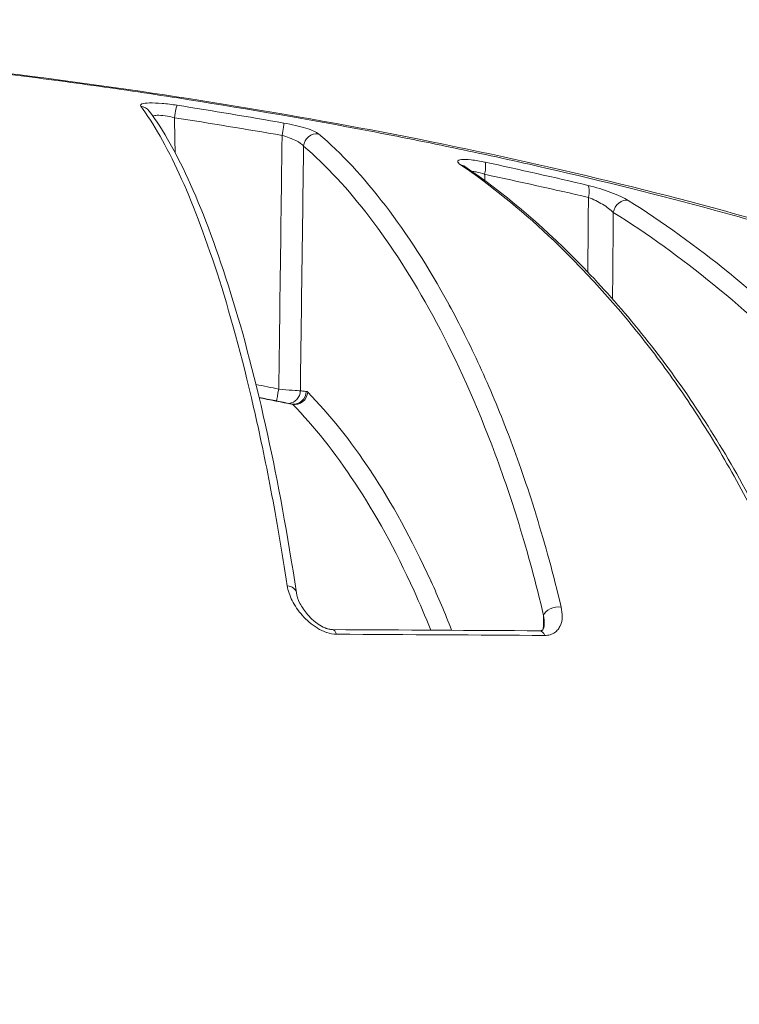
# Model space of a CAD drawing. Units: millimetres. Extents: x 73921 to 85116, y 5312 to 18929.
# Drawn here: x 77542 to 77559, y 11760 to 11783 of the extents above; entities that cross this region are included whole.
import ezdxf

# ---------------------------------------------------------------- set-up
doc = ezdxf.new("R2010")
doc.units = ezdxf.units.MM
doc.styles.get("Standard").update_dxf_attribs({"font": 'arial.ttf'})
doc.dimstyles.new('ISO-25', dxfattribs={"dimtxt": 2.5, "dimasz": 2.5, "dimexe": 1.25, "dimexo": 0.625, "dimtad": 1, "dimtxsty": 'Standard', "dimcen": 2.5, "dimadec": 0, "dimazin": 0, "dimtfac": 1, "dimtmove": 0, "dimatfit": 3, "dimfxl": 1, "dimarcsym": 0})

# ---------------------------------------------------------------- blocks, each defined once
blk = doc.blocks.new('*D5')
at = {"color": 0, "lineweight": -2, "transparency": 16777216}
for p, q in [((74412.479, 18509.058), (74291.229, 18509.058)), ((74292.479, 18389.058), (74292.479, 5431.717)), ((74412.479, 5311.717), (74291.229, 5311.717))]:
    blk.add_line(p, q, dxfattribs=at)
at = {"color": 0, "transparency": 16777216}
for points in [[(74272.479, 18389.058), (74312.479, 18389.058), (74292.479, 18509.058)], [(74272.479, 5431.717), (74312.479, 5431.717), (74292.479, 5311.717)]]:
    blk.add_solid(points, dxfattribs=at)
at = {"layer": 'Defpoints', "color": 0, "transparency": 16777216}
for p in [(81008.284, 18509.058), (74292.479, 5311.717), (77562.579, 5311.717)]:
    blk.add_point(p, dxfattribs=at)
at = {"color": 0, "transparency": 16777216, "insert": (74084.75, 11910.388), "char_height": 250, "attachment_point": 5, "rotation": 90}
blk.add_mtext('1320', dxfattribs=at)
blk = doc.blocks.new('*D6')
at = {"color": 0, "lineweight": -2, "transparency": 16777216}
for p, q in [((74514.856, 18574.109), (74514.856, 18695.359)), ((85116.495, 18574.109), (85116.495, 18695.359)), ((74634.856, 18694.109), (84996.495, 18694.109))]:
    blk.add_line(p, q, dxfattribs=at)
at = {"color": 0, "transparency": 16777216}
for points in [[(74634.856, 18714.109), (74634.856, 18674.109), (74514.856, 18694.109)], [(84996.495, 18714.109), (84996.495, 18674.109), (85116.495, 18694.109)]]:
    blk.add_solid(points, dxfattribs=at)
at = {"layer": 'Defpoints', "color": 0, "transparency": 16777216}
for p in [(85116.495, 18694.109), (85116.495, 14521.117), (74514.856, 11545.91)]:
    blk.add_point(p, dxfattribs=at)
at = {"color": 0, "transparency": 16777216, "insert": (79815.675, 18830.695), "char_height": 150, "attachment_point": 5}
blk.add_mtext('1060', dxfattribs=at)
blk = doc.blocks.new('top')
at = {"color": 0, "linetype": 'Continuous', "lineweight": 0, "extrusion": (0, 0, -1)}
for centre, major_axis, ratio, start_param, end_param in [((98192.726, 13417.513), (0.24, 0.18), 0.97507, -0.801088, -0.000003), ((98196.027, 13417.124), (0.052, 0.295), 0.032605, 0.156415, 1.547363), ((98196.824, 13416.875), (0.194, 0.229), 0.943749, -2.227894, -0.535804), ((98200.66, 13416.224), (0.063, 0.293), 0.204498, 0.172556, 1.509126), ((98195.107, 13411.305), (-26.835, 4.637), 0.216526, -4.539081, -4.446628), ((98203.033, 13415.688), (0.069, 0.292), 0.291667, 0.179117, 1.483956), ((98196.17, 13411.225), (-0.034, -0.298), 0.964819, -1.662577, -0.208184), ((98196.308, 13411.21), (-0.032, -0.298), 0.964862, -1.655787, 0.000017), ((98196.582, 13410.576), (0.011, 0.63), 0.261809, 0.023608, 0.25012), ((98196.344, 13411.19), (-0.213, -0.211), 0.9352, -2.30953, -0.61067), ((98196.072, 13406.5), (0.297, 0.044), 0.699071, -1.179973, 0.000046), ((98202.377, 13406.012), (-0.292, -0.069), 0.67195, 0.361322, 2.131213), ((98197.202, 13405.394), (0.002, 0.3), 0.402409, -0.000324, 0.868597), ((98201.997, 13405.366), (0.002, 0.3), 0.506905, 0, 0.867761)]:
    blk.add_ellipse(centre, major_axis=major_axis, ratio=ratio, start_param=start_param, end_param=end_param, dxfattribs=at)
at = {"color": 0, "linetype": 'Continuous', "lineweight": 0}
for centre, major_axis, ratio, start_param, end_param in [((98193.565, 13417.533), (0.047, 0.296), 0.05966, 0.14691, 1.562507), ((98200.097, 13416.163), (0.169, 0.248), 0.883335, 0.000001, 0.398094), ((97890.65, 13201.82), (352.003, 188.389), 0.311735, 0.338848, 0.352509), ((98203.955, 13415.344), (0.16, 0.254), 0.814005, 0.312672, 2.025297), ((98195.971, 13411.263), (-0.061, -0.294), 0.028924, -1.546966, -0.325059), ((98196.295, 13410.604), (0.073, -0.311), 0.439155, -3.546982, -3.34149), ((98165.869, 13406.237), (-62.028, 0.618), 0.006295, 2.102149, 2.194918)]:
    blk.add_ellipse(centre, major_axis=major_axis, ratio=ratio, start_param=start_param, end_param=end_param, dxfattribs=at)
for points, knots in [([(98178.352, 13419.42), (98179.438, 13419.4), (98180.672, 13419.363), (98183.125, 13419.22), (98184.368, 13419.124), (98187.048, 13418.874), (98188.502, 13418.715), (98191.444, 13418.344), (98192.942, 13418.13), (98195.939, 13417.652), (98197.449, 13417.386), (98200.427, 13416.8), (98201.904, 13416.478), (98204.777, 13415.789), (98206.183, 13415.418), (98208.876, 13414.633), (98210.169, 13414.217), (98212.599, 13413.361), (98213.742, 13412.917), (98215.844, 13412.011), (98216.807, 13411.549), (98218.255, 13410.762), (98218.799, 13410.438), (98219.293, 13410.106)], [0, 0, 0, 0, 4.506718, 4.506718, 8.693345, 8.693345, 13.262481, 13.262481, 17.805069, 17.805069, 22.376071, 22.376071, 26.982853, 26.982853, 31.645811, 31.645811, 36.376434, 36.376434, 41.162294, 41.162294, 46.03343, 46.03343, 49.390644, 49.390644, 49.390644, 49.390644]), ([(98178.613, 13419.408), (98178.645, 13419.408), (98178.68, 13419.407), (98178.748, 13419.406), (98178.849, 13419.404), (98179.086, 13419.4), (98179.291, 13419.394), (98179.705, 13419.383), (98179.984, 13419.373), (98180.833, 13419.34), (98181.414, 13419.311), (98182.605, 13419.24), (98183.215, 13419.197), (98184.466, 13419.099), (98185.109, 13419.043), (98187.061, 13418.857), (98188.39, 13418.711), (98190.423, 13418.455), (98191.107, 13418.364), (98192.489, 13418.169), (98193.189, 13418.064), (98195.283, 13417.735), (98196.669, 13417.495), (98198.733, 13417.102), (98199.418, 13416.965), (98200.783, 13416.679), (98201.466, 13416.529), (98203.481, 13416.067), (98204.778, 13415.743), (98206.656, 13415.232), (98207.271, 13415.057), (98208.477, 13414.7), (98209.071, 13414.516), (98210.805, 13413.957), (98211.885, 13413.58), (98213.898, 13412.817), (98214.831, 13412.431), (98216.121, 13411.847), (98216.53, 13411.653), (98217.297, 13411.271), (98217.657, 13411.082), (98218.476, 13410.627), (98218.911, 13410.363), (98219.298, 13410.103)], [-0.00000006, -0.00000006, -0.00000006, -0.00000006, 0.00013186, 0.00013186, 0.00026378, 0.00052762, 0.0010553, 0.0010553, 0.00211067, 0.00211067, 0.00422139, 0.00422139, 0.00633212, 0.00633212, 0.00844285, 0.00844285, 0.0126643, 0.0126643, 0.01477503, 0.01477503, 0.01688576, 0.01688576, 0.02110721, 0.02110721, 0.02321794, 0.02321794, 0.02532867, 0.02532867, 0.02955012, 0.02955012, 0.03166085, 0.03166085, 0.03377158, 0.03377158, 0.03799303, 0.03799303, 0.04221449, 0.04221449, 0.04432522, 0.04432522, 0.04643594, 0.04643594, 0.04945047, 0.04945047, 0.04945047, 0.04945047]), ([(98193.608, 13417.827), (98193.49, 13417.845), (98193.372, 13417.86), (98193.262, 13417.869), (98193.153, 13417.878), (98193.052, 13417.882), (98192.972, 13417.88), (98192.972, 13417.88), (98192.972, 13417.88), (98192.972, 13417.88), (98192.892, 13417.879), (98192.831, 13417.871), (98192.796, 13417.858), (98192.796, 13417.858), (98192.796, 13417.858), (98192.796, 13417.858), (98192.761, 13417.845), (98192.751, 13417.828), (98192.767, 13417.806)], [0, 0, 0, 0, 0.000353823, 0.000353823, 0.000353823, 0.000707638, 0.000707638, 0.000707638, 0.000708055, 0.000708055, 0.000708055, 0.001061719, 0.001061719, 0.001061719, 0.001062082, 0.001062082, 0.001062082, 0.001416109, 0.001416109, 0.001416109, 0.001416109]), ([(98192.767, 13417.806), (98193.067, 13417.407), (98193.364, 13416.881), (98193.953, 13415.598), (98194.244, 13414.841), (98194.821, 13413.056), (98195.107, 13412.026), (98195.517, 13410.241), (98195.65, 13409.606), (98195.91, 13408.239), (98196.036, 13407.507), (98196.156, 13406.709)], [0, 0, 0, 0, 0.0066845, 0.0066845, 0.01336899, 0.01336899, 0.02005349, 0.02005349, 0.02339574, 0.02339574, 0.02673799, 0.02673799, 0.02673799, 0.02673799]), ([(98192.966, 13417.693), (98193.294, 13417.255), (98193.611, 13416.684), (98194.238, 13415.286), (98194.55, 13414.449), (98195.146, 13412.525), (98195.433, 13411.444), (98195.939, 13409.12), (98196.164, 13407.915), (98196.368, 13406.545)], [0, 0, 0, 0, 6.982589, 6.982589, 14.089119, 14.089119, 20.905909, 20.905909, 26.706452, 26.706452, 26.706452, 26.706452]), ([(98193.05, 13417.577), (98193.073, 13417.587), (98193.107, 13417.593), (98193.15, 13417.595), (98193.2, 13417.597), (98193.264, 13417.592), (98193.332, 13417.583), (98193.401, 13417.573), (98193.475, 13417.558), (98193.547, 13417.538)], [0.0002573735, 0.0002573735, 0.0002573735, 0.0002573735, 0.0004509984, 0.0004509984, 0.0004509984, 0.0006764976, 0.0006764976, 0.0006764976, 0.0009019968, 0.0009019968, 0.0009019968, 0.0009019968]), ([(98196.881, 13417.165), (98196.834, 13417.205), (98196.729, 13417.251), (98196.586, 13417.296), (98196.442, 13417.341), (98196.263, 13417.384), (98196.079, 13417.416)], [0, 0, 0, 0, 0.000551171, 0.000551171, 0.000551171, 0.001102341, 0.001102341, 0.001102341, 0.001102341]), ([(98196.038, 13417.129), (98196.034, 13416.88), (98196.031, 13416.632), (98196.028, 13416.383), (98196.011, 13415.05), (98195.993, 13413.717), (98195.976, 13412.384), (98195.971, 13412.008), (98195.966, 13411.633), (98195.961, 13411.258)], [0.000253091, 0.000253091, 0.000253091, 0.000253091, 0.001, 0.001, 0.001, 0.005, 0.005, 0.005, 0.006126132, 0.006126132, 0.006126132, 0.006126132]), ([(98196.038, 13417.129), (98196.153, 13417.098), (98196.264, 13417.056), (98196.352, 13417.012), (98196.441, 13416.967), (98196.506, 13416.921), (98196.535, 13416.88)], [0, 0, 0, 0, 0.0003555193, 0.0003555193, 0.0003555193, 0.0007149467, 0.0007149467, 0.0007149467, 0.0007149467]), ([(98202.493, 13406.214), (98202.315, 13406.969), (98202.123, 13407.667), (98201.921, 13408.322), (98201.919, 13408.331), (98201.916, 13408.34), (98201.913, 13408.348), (98201.811, 13408.679), (98201.707, 13408.999), (98201.6, 13409.309), (98201.498, 13409.603), (98201.394, 13409.89), (98201.289, 13410.167), (98201.283, 13410.18), (98201.278, 13410.194), (98201.273, 13410.208), (98201.058, 13410.769), (98200.838, 13411.294), (98200.612, 13411.787), (98200.38, 13412.291), (98200.143, 13412.763), (98199.904, 13413.204), (98199.9, 13413.21), (98199.897, 13413.216), (98199.893, 13413.223), (98199.417, 13414.096), (98198.928, 13414.85), (98198.428, 13415.504), (98197.924, 13416.162), (98197.408, 13416.719), (98196.881, 13417.165)], [0, 0, 0, 0, 0.00311851, 0.00311851, 0.00311851, 0.00316028, 0.00316028, 0.00316028, 0.00473802, 0.00473802, 0.00473802, 0.00623702, 0.00623702, 0.00623702, 0.00631136, 0.00631136, 0.00631136, 0.00935552, 0.00935552, 0.00935552, 0.01247403, 0.01247403, 0.01247403, 0.01251897, 0.01251897, 0.01251897, 0.01871105, 0.01871105, 0.01871105, 0.02494806, 0.02494806, 0.02494806, 0.02494806]), ([(98196.535, 13416.88), (98197.059, 13416.436), (98197.569, 13415.882), (98198.068, 13415.23), (98198.566, 13414.578), (98199.051, 13413.827), (98199.523, 13412.96), (98199.994, 13412.093), (98200.451, 13411.113), (98200.887, 13409.967), (98200.997, 13409.681), (98201.104, 13409.383), (98201.21, 13409.076), (98201.315, 13408.769), (98201.418, 13408.453), (98201.519, 13408.125), (98201.719, 13407.47), (98201.91, 13406.772), (98202.088, 13406.017)], [0, 0, 0, 0, 0.00613818, 0.00613818, 0.00613818, 0.01227635, 0.01227635, 0.01227635, 0.01841453, 0.01841453, 0.01841453, 0.01994907, 0.01994907, 0.01994907, 0.02148361, 0.02148361, 0.02148361, 0.0245527, 0.0245527, 0.0245527, 0.0245527]), ([(98200.732, 13416.51), (98200.616, 13416.535), (98200.506, 13416.554), (98200.412, 13416.564), (98200.318, 13416.575), (98200.239, 13416.578), (98200.185, 13416.572), (98200.185, 13416.572), (98200.185, 13416.572), (98200.185, 13416.572), (98200.131, 13416.566), (98200.102, 13416.551), (98200.1, 13416.53), (98200.1, 13416.53), (98200.1, 13416.53), (98200.1, 13416.53), (98200.097, 13416.509), (98200.121, 13416.481), (98200.168, 13416.449)], [0, 0, 0, 0, 0.000357148, 0.000357148, 0.000357148, 0.000714135, 0.000714135, 0.000714135, 0.000714474, 0.000714474, 0.000714474, 0.001071348, 0.001071348, 0.001071348, 0.00107171, 0.00107171, 0.00107171, 0.001428947, 0.001428947, 0.001428947, 0.001428947]), ([(98200.168, 13416.449), (98200.857, 13415.98), (98201.536, 13415.431), (98202.538, 13414.491), (98202.87, 13414.158), (98203.528, 13413.451), (98203.854, 13413.075), (98204.499, 13412.28), (98204.817, 13411.861), (98205.442, 13410.972), (98205.75, 13410.503), (98206.351, 13409.51), (98206.644, 13408.987), (98207.211, 13407.878), (98207.485, 13407.292), (98207.748, 13406.666)], [0, 0, 0, 0, 0.00531056, 0.00531056, 0.00796585, 0.00796585, 0.01062113, 0.01062113, 0.01327641, 0.01327641, 0.01593169, 0.01593169, 0.01858698, 0.01858698, 0.02124226, 0.02124226, 0.02124226, 0.02124226]), ([(98200.26, 13416.415), (98200.26, 13416.415), (98200.262, 13416.414), (98200.265, 13416.411), (98200.266, 13416.411), (98200.266, 13416.411)], [0.32949056, 0.32949056, 0.32949056, 0.32949056, 0.38980727, 0.38980727, 0.39742887, 0.39742887, 0.39742887, 0.39742887]), ([(98200.266, 13416.411), (98201.146, 13415.81), (98202.012, 13415.081), (98203.709, 13413.366), (98204.545, 13412.374), (98206.08, 13410.165), (98206.79, 13408.965), (98207.59, 13407.259), (98207.74, 13406.921), (98207.885, 13406.572)], [0, 0, 0, 0, 6.708783, 6.708783, 13.48781, 13.48781, 19.729917, 19.729917, 21.210838, 21.210838, 21.210838, 21.210838]), ([(98200.432, 13416.296), (98200.459, 13416.295), (98200.49, 13416.291), (98200.524, 13416.285), (98200.584, 13416.273), (98200.652, 13416.254), (98200.723, 13416.229)], [0.0005571139, 0.0005571139, 0.0005571139, 0.0005571139, 0.000688362, 0.000688362, 0.000688362, 0.0009178159, 0.0009178159, 0.0009178159, 0.0009178159]), ([(98204.043, 13415.625), (98203.95, 13415.684), (98203.81, 13415.749), (98203.645, 13415.811), (98203.48, 13415.873), (98203.292, 13415.93), (98203.116, 13415.972)], [0, 0, 0, 0, 0.000559237, 0.000559237, 0.000559237, 0.001118474, 0.001118474, 0.001118474, 0.001118474]), ([(98203.124, 13415.694), (98203.122, 13415.438), (98203.12, 13415.183), (98203.118, 13414.928), (98203.116, 13414.607), (98203.113, 13414.287), (98203.111, 13413.966)], [0.000233903, 0.000233903, 0.000233903, 0.000233903, 0.001, 0.001, 0.001, 0.001961685, 0.001961685, 0.001961685, 0.001961685]), ([(98203.124, 13415.694), (98203.236, 13415.652), (98203.352, 13415.595), (98203.452, 13415.535), (98203.555, 13415.473), (98203.641, 13415.408), (98203.699, 13415.349)], [0, 0, 0, 0, 0.0003711056, 0.0003711056, 0.0003711056, 0.0007508407, 0.0007508407, 0.0007508407, 0.0007508407]), ([(98212.637, 13406.166), (98212.35, 13406.748), (98212.048, 13407.297), (98211.417, 13408.342), (98211.089, 13408.837), (98210.078, 13410.249), (98209.372, 13411.088), (98207.912, 13412.621), (98207.157, 13413.313), (98205.621, 13414.564), (98204.839, 13415.125), (98204.043, 13415.625)], [0, 0, 0, 0, 0.0024248, 0.0024248, 0.00484959, 0.00484959, 0.00969918, 0.00969918, 0.01454877, 0.01454877, 0.01939836, 0.01939836, 0.01939836, 0.01939836]), ([(98203.699, 13415.349), (98204.491, 13414.851), (98205.267, 13414.293), (98206.025, 13413.675), (98206.783, 13413.057), (98207.524, 13412.378), (98208.244, 13411.624), (98208.964, 13410.87), (98209.662, 13410.042), (98210.331, 13409.111), (98210.666, 13408.645), (98210.993, 13408.152), (98211.31, 13407.627), (98211.627, 13407.103), (98211.93, 13406.552), (98212.217, 13405.968)], [0, 0, 0, 0, 0.00477017, 0.00477017, 0.00477017, 0.00954034, 0.00954034, 0.00954034, 0.01431051, 0.01431051, 0.01431051, 0.0166956, 0.0166956, 0.0166956, 0.01908068, 0.01908068, 0.01908068, 0.01908068]), ([(98196.46, 13411.22), (98196.43, 13411.221), (98196.365, 13411.224), (98196.184, 13411.238), (98196.074, 13411.247), (98195.961, 13411.258)], [0, 0, 0, 0, 0.0003337118, 0.0003337118, 0.0006674236, 0.0006674236, 0.0006674236, 0.0006674236]), ([(98196.597, 13411.205), (98196.585, 13411.206), (98196.572, 13411.208), (98196.56, 13411.209), (98196.526, 13411.213), (98196.493, 13411.216), (98196.46, 13411.22)], [0, 0, 0, 0, 0.0001435905, 0.0001435905, 0.0001435905, 0.0005247169, 0.0005247169, 0.0005247169, 0.0005247169]), ([(98199.96, 13405.678), (98199.806, 13406.074), (98199.647, 13406.449), (98199.485, 13406.808), (98199.483, 13406.812), (98199.481, 13406.816), (98199.479, 13406.82), (98199.035, 13407.795), (98198.574, 13408.622), (98198.1, 13409.342), (98198.098, 13409.344), (98198.096, 13409.347), (98198.095, 13409.35), (98197.62, 13410.069), (98197.133, 13410.68), (98196.634, 13411.185)], [0.01002997, 0.01002997, 0.01002997, 0.01002997, 0.0122715, 0.0122715, 0.0122715, 0.01229716, 0.01229716, 0.01229716, 0.01840726, 0.01840726, 0.01840726, 0.01843238, 0.01843238, 0.01843238, 0.02454301, 0.02454301, 0.02454301, 0.02454301]), ([(98196.283, 13410.903), (98196.777, 13410.403), (98197.258, 13409.797), (98198.196, 13408.372), (98198.652, 13407.554), (98199.222, 13406.299), (98199.352, 13405.996), (98199.478, 13405.68)], [0, 0, 0, 0, 0.00592547, 0.00592547, 0.01185094, 0.01185094, 0.01363755, 0.01363755, 0.01363755, 0.01363755]), ([(98196.156, 13406.709), (98196.173, 13406.596), (98196.213, 13406.481), (98196.272, 13406.365), (98196.331, 13406.249), (98196.408, 13406.135), (98196.505, 13406.026), (98196.505, 13406.026), (98196.505, 13406.025), (98196.506, 13406.025), (98196.554, 13405.971), (98196.608, 13405.917), (98196.666, 13405.867), (98196.723, 13405.818), (98196.786, 13405.772), (98196.853, 13405.731), (98196.854, 13405.73), (98196.854, 13405.73), (98196.855, 13405.729), (98196.922, 13405.688), (98196.994, 13405.654), (98197.069, 13405.628), (98197.069, 13405.628), (98197.07, 13405.628), (98197.07, 13405.628), (98197.145, 13405.602), (98197.222, 13405.588), (98197.296, 13405.588)], [0, 0, 0, 0, 0.000474097, 0.000474097, 0.000474097, 0.000948195, 0.000948195, 0.000948195, 0.000950176, 0.000950176, 0.000950176, 0.001187478, 0.001187478, 0.001187478, 0.001422292, 0.001422292, 0.001422292, 0.001424335, 0.001424335, 0.001424335, 0.001659341, 0.001659341, 0.001659341, 0.001660648, 0.001660648, 0.001660648, 0.00189639, 0.00189639, 0.00189639, 0.00189639]), ([(98196.368, 13406.545), (98196.379, 13406.473), (98196.407, 13406.388), (98196.496, 13406.214), (98196.555, 13406.124), (98196.671, 13405.992), (98196.715, 13405.946), (98196.787, 13405.884), (98196.811, 13405.865), (98196.883, 13405.812), (98196.934, 13405.78), (98197.003, 13405.746), (98197.017, 13405.74), (98197.037, 13405.732), (98197.043, 13405.729), (98197.052, 13405.726), (98197.056, 13405.725), (98197.061, 13405.723), (98197.061, 13405.723), (98197.065, 13405.721), (98197.068, 13405.72), (98197.08, 13405.716), (98197.089, 13405.713), (98197.126, 13405.703), (98197.154, 13405.698), (98197.187, 13405.695), (98197.196, 13405.694), (98197.204, 13405.694)], [0, 0, 0, 0, 0.39459, 0.39459, 0.78514, 0.78514, 0.993598, 0.993598, 1.088968, 1.088968, 1.269924, 1.269924, 1.318145, 1.318145, 1.335159, 1.335159, 1.347917, 1.347917, 1.350309, 1.350309, 1.360046, 1.360046, 1.38928, 1.38928, 1.478299, 1.478299, 1.511131, 1.511131, 1.511131, 1.511131]), ([(98202.114, 13405.559), (98202.16, 13405.559), (98202.203, 13405.565), (98202.241, 13405.576), (98202.28, 13405.587), (98202.315, 13405.604), (98202.345, 13405.625), (98202.375, 13405.645), (98202.4, 13405.67), (98202.422, 13405.697), (98202.443, 13405.724), (98202.46, 13405.754), (98202.474, 13405.785), (98202.474, 13405.785), (98202.474, 13405.785), (98202.475, 13405.786), (98202.502, 13405.848), (98202.515, 13405.918), (98202.518, 13405.99), (98202.518, 13405.99), (98202.518, 13405.99), (98202.518, 13405.99), (98202.52, 13406.062), (98202.511, 13406.138), (98202.493, 13406.214)], [0, 0, 0, 0, 0.00015736, 0.00015736, 0.00015736, 0.000314964, 0.000314964, 0.000314964, 0.000472857, 0.000472857, 0.000472857, 0.00063099, 0.00063099, 0.00063099, 0.000632508, 0.000632508, 0.000632508, 0.000947812, 0.000947812, 0.000947812, 0.000948761, 0.000948761, 0.000948761, 0.001265015, 0.001265015, 0.001265015, 0.001265015]), ([(98201.999, 13405.666), (98202.012, 13405.666), (98202.021, 13405.667), (98202.038, 13405.67), (98202.044, 13405.672), (98202.057, 13405.677), (98202.06, 13405.679), (98202.073, 13405.692), (98202.085, 13405.709), (98202.097, 13405.761), (98202.1, 13405.783), (98202.101, 13405.809)], [0, 0, 0, 0, 0.0633962, 0.0633962, 0.136496, 0.136496, 0.269202, 0.269202, 0.5607356, 0.5607356, 0.719746, 0.719746, 0.719746, 0.719746])]:
    blk.add_open_spline(points, degree=3, knots=knots, dxfattribs=at)
for points in [[(98196.079, 13417.416), (98195.256, 13417.56), (98194.432, 13417.697), (98193.608, 13417.827)], [(98193.563, 13416.73), (98193.558, 13416.999), (98193.553, 13417.269), (98193.547, 13417.538)], [(98193.547, 13417.538), (98194.378, 13417.409), (98195.208, 13417.273), (98196.038, 13417.129)], [(98196.46, 13411.22), (98196.485, 13413.107), (98196.51, 13414.993), (98196.535, 13416.88)], [(98200.727, 13416.084), (98200.726, 13416.132), (98200.725, 13416.18), (98200.723, 13416.229)], [(98203.683, 13413.343), (98203.688, 13414.012), (98203.694, 13414.68), (98203.699, 13415.349)], [(98195.961, 13411.258), (98195.786, 13411.295), (98195.61, 13411.331), (98195.434, 13411.367)], [(98195.507, 13411.066), (98195.755, 13411.017), (98196.003, 13410.967), (98196.251, 13410.916)], [(98195.508, 13411.06), (98195.766, 13411.008), (98196.025, 13410.956), (98196.283, 13410.903)], [(98196.251, 13410.916), (98196.259, 13410.914), (98196.268, 13410.913), (98196.276, 13410.912)], [(98201.457, 13409.712), (98201.457, 13409.712), (98201.457, 13409.712), (98201.457, 13409.712)], [(98202.088, 13406.017), (98202.085, 13405.914), (98202.083, 13405.811), (98202.081, 13405.708)], [(98202.088, 13406.017), (98202.097, 13405.946), (98202.102, 13405.877), (98202.101, 13405.809)], [(98197.204, 13405.694), (98198.848, 13405.684), (98200.451, 13405.674), (98201.999, 13405.666)]]:
    blk.add_open_spline(points, degree=3, dxfattribs=at)

msp = doc.modelspace()

# ---------------------------------------------------------------- block references
msp.add_blockref('top', (-20648.02, -1636.922))

# ---------------------------------------------------------------- dimensions: what is measured, and where the dimension line sits
dim = msp.add_linear_dim(base=(85116.495, 18694.109), p1=(74514.856, 11545.91), p2=(85116.495, 14521.117), text='1060', dimstyle='ISO-25', override={"dimtxt": 150, "dimasz": 120, "dimgap": 60, "dimfxl": 120, "dimfxlon": 1})
dim.commit()
dim.dimension.update_dxf_attribs({"geometry": '*D6', "text_midpoint": (79815.675, 18830.695)})
dim = msp.add_linear_dim(base=(74292.479, 5311.717), p1=(81008.284, 18509.058), p2=(77562.579, 5311.717), angle=90, text='1320', dimstyle='ISO-25', override={"dimtxt": 250, "dimasz": 120, "dimgap": 80, "dimfxl": 120, "dimfxlon": 1})
dim.commit()
dim.dimension.update_dxf_attribs({"geometry": '*D5', "text_midpoint": (74084.75, 11910.388)})

doc.saveas('drawing.dxf')
